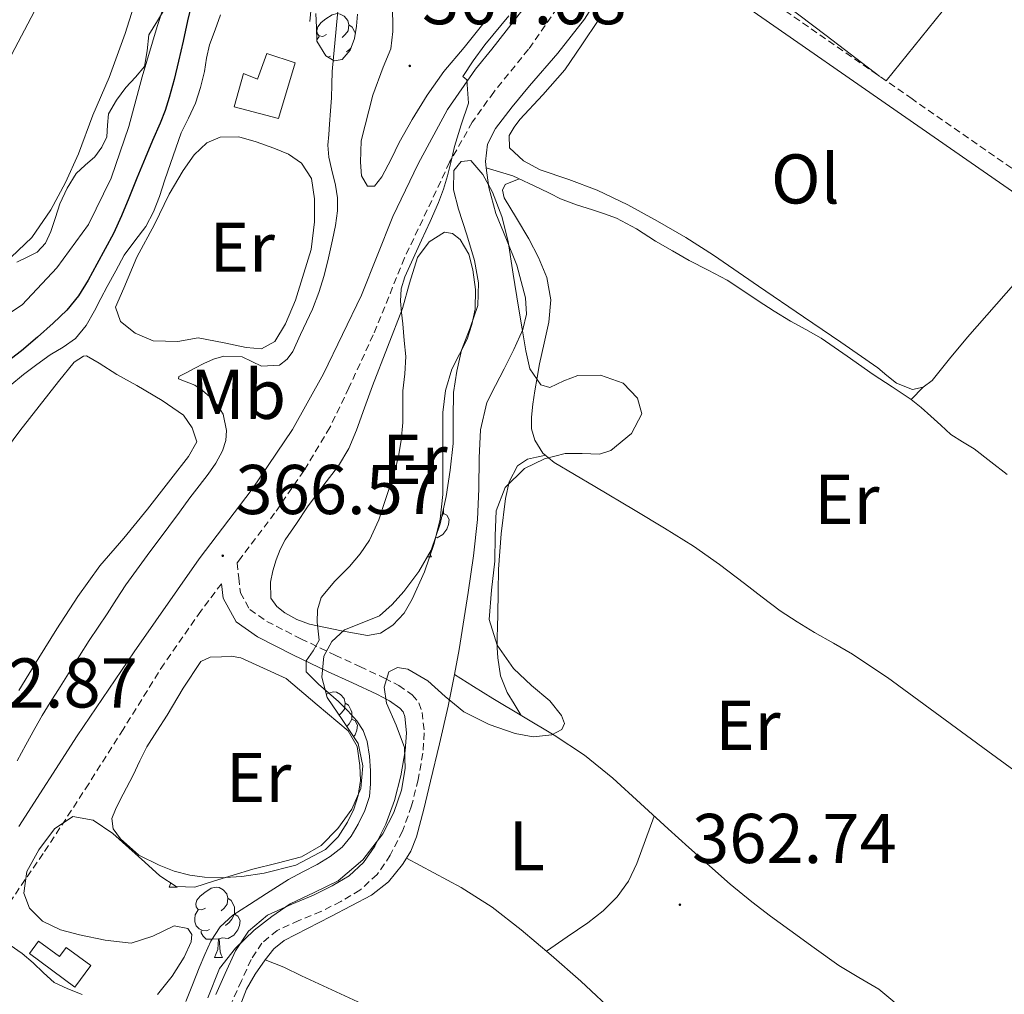
# Model space of a CAD drawing. Units: metres. Extents: x 597286 to 601783, y 4661627 to 4664659.
# Drawn here: x 599679 to 599819, y 4662256 to 4662395 of the extents above; entities that cross this region are included whole.
import ezdxf
from ezdxf.enums import TextEntityAlignment as Align

# ---------------------------------------------------------------- set-up
doc = ezdxf.new("R2010")
doc.units = ezdxf.units.M
doc.header["$MEASUREMENT"] = 0
doc.linetypes.add('TRAZOSX2', pattern=[1.5, 1, -0.5])
for name, color, linetype, lineweight in [('Carátula', 7, 'Continuous', 5), ('Level 13', 5, 'Continuous', 0), ('Level 15', 1, 'Continuous', 0), ('Level 21', 19, 'Continuous', 0), ('Level 32', 19, 'Continuous', 0), ('Level 35', 92, 'Continuous', 0), ('Level 36', 19, 'Continuous', 40), ('Level 37', 92, 'Continuous', 0), ('Level 4', 36, 'Continuous', 30), ('Level 41', 19, 'Continuous', 0), ('Level 5', 36, 'Continuous', 0), ('Level 52', 1, 'Continuous', 13), ('Level 7', 1, 'Continuous', 0)]:
    doc.layers.add(name, color=color, linetype=linetype, lineweight=lineweight)
doc.styles.add('Arial', font='ARIAL.TTF', dxfattribs={"height": 0.2})

# ---------------------------------------------------------------- blocks, each defined once
blk = doc.blocks.new('5PATER')
at = {"layer": 'Carátula', "linetype": 'Continuous', "lineweight": 5}
h = blk.add_hatch(color=250, dxfattribs=at)
edge = h.paths.add_edge_path()
edge.add_ellipse((0, 0), major_axis=(-1.33, -1.34), ratio=0.999422, start_angle=0, end_angle=360)

msp = doc.modelspace()

# ---------------------------------------------------------------- linework, layer by layer
at = {"layer": 'Level 13', "color": 5, "linetype": 'Continuous', "lineweight": 0, "ltscale": 0.5}
for points in [[(599745.69, 4662373.83, 362.28), (599745.57, 4662374.75, 362.24), (599745.88, 4662377.18, 362.21), (599746.99, 4662379.45, 362.18), (599749.4, 4662382.54, 362.12), (599751.84, 4662385.51, 362.07), (599755.91, 4662390.16, 362.02), (599759.68, 4662395.02, 362), (599762.45, 4662399.38, 361.99), (599765.38, 4662404.28, 361.97)], [(599675.34, 4662351.55, 375.28), (599679.6, 4662354.31, 375.28), (599684.51, 4662359.61, 375.28), (599689.03, 4662365.76, 375.28), (599692.24, 4662372.37, 375.26), (599694.8, 4662379.73, 375.29), (599696.66, 4662386.79, 375.27), (599698.81, 4662393.94, 375.26), (599700.62, 4662399.51, 375.26)], [(599741.15, 4662301.65, 362.73), (599741.84, 4662305.24, 362.73), (599743.12, 4662313.37, 362.72), (599743.87, 4662318.55, 362.71), (599744.47, 4662323.75, 362.69), (599744.62, 4662328.13, 362.67), (599744.67, 4662332.52, 362.66), (599744.89, 4662336.51, 362.65), (599745.79, 4662340.39, 362.64), (599746.99, 4662342.83, 362.66), (599748.26, 4662345.19, 362.67), (599749.64, 4662347.98, 362.67), (599750.91, 4662350.79, 362.66), (599751.41, 4662353.01, 362.64), (599751.28, 4662355.34, 362.61), (599750.07, 4662359.96, 362.56), (599748.58, 4662363.64, 362.56), (599747.07, 4662367.35, 362.55), (599746.06, 4662371.04, 362.4), (599745.69, 4662373.83, 362.28)], [(599745.69, 4662373.83, 362.28), (599749.46, 4662372.68, 362.26), (599753.31, 4662370.89, 362.24), (599754.8, 4662370.16, 362.24), (599756.29, 4662369.43, 362.24), (599758.53, 4662368.58, 362.24), (599760.83, 4662367.87, 362.24), (599762.56, 4662367.29, 362.24), (599764.27, 4662366.67, 362.24), (599767.09, 4662365.13, 362.24), (599769.81, 4662363.39, 362.23), (599772.21, 4662362, 362.22), (599774.61, 4662360.62, 362.21), (599777.33, 4662359.25, 362.21), (599780.03, 4662357.85, 362.21), (599782.23, 4662356.37, 362.21), (599784.42, 4662354.87, 362.21), (599786.72, 4662353.43, 362.2), (599789.04, 4662352.01, 362.19), (599791.23, 4662350.82, 362.19), (599793.39, 4662349.59, 362.19), (599797.12, 4662347.02, 362.19), (599800.82, 4662344.41, 362.19), (599803.53, 4662342.64, 362.19), (599806.21, 4662340.83, 362.19), (599807.63, 4662339.68, 362.19), (599809.01, 4662338.47, 362.19), (599810.44, 4662337.16, 362.12), (599811.89, 4662335.87, 361.99), (599813.53, 4662334.81, 361.81), (599815.2, 4662333.79, 361.65), (599817.56, 4662331.96, 361.52), (599819.92, 4662330.15, 361.46)], [(599734.35, 4662275.51, 363.09), (599734.97, 4662276.5, 363.05), (599735.78, 4662278.54, 362.98), (599736.78, 4662282.5, 362.87), (599737.75, 4662286.47, 362.8), (599739.03, 4662291.81, 362.76), (599740.29, 4662297.16, 362.74), (599741.15, 4662301.65, 362.73)], [(599741.15, 4662301.65, 362.73), (599743.89, 4662299.95, 362.69), (599746.63, 4662298.25, 362.64), (599751.01, 4662295.65, 362.62), (599755.39, 4662293.05, 362.63), (599759.7, 4662290.17, 362.59), (599763.73, 4662286.92, 362.56), (599767.66, 4662283.31, 362.54), (599771.59, 4662279.69, 362.51), (599774.53, 4662277.05, 362.5), (599777.49, 4662274.43, 362.47), (599780.46, 4662271.8, 362.39), (599783.52, 4662269.27, 362.31), (599786.21, 4662267.25, 362.24), (599788.93, 4662265.27, 362.18), (599792.43, 4662262.73, 362.08), (599795.94, 4662260.2, 361.97), (599798.78, 4662258.53, 361.89), (599801.63, 4662256.86, 361.83), (599805.95, 4662253.22, 361.77), (599810.24, 4662249.56, 361.76), (599813.61, 4662247.19, 361.75), (599817.04, 4662244.89, 361.75), (599819.73, 4662243.26, 361.73)], [(599714.21, 4662261.03, 363.15), (599715.43, 4662262.58, 363.17), (599716.9, 4662263.8, 363.19), (599720.21, 4662265.51, 363.2), (599723.54, 4662267.19, 363.22), (599726.44, 4662268.71, 363.23), (599729.33, 4662270.25, 363.23), (599731.77, 4662272.14, 363.2), (599733.78, 4662274.6, 363.12), (599734.35, 4662275.51, 363.09)], [(599734.35, 4662275.51, 363.09), (599738.24, 4662273.43, 362.93), (599742.13, 4662271.35, 362.77), (599746.53, 4662268.55, 362.72), (599750.66, 4662265.31, 362.75), (599754.95, 4662261.68, 362.73), (599759.17, 4662257.98, 362.71), (599764.33, 4662253.16, 362.7)], [(599690.74, 4662232.78, 363.2), (599691.17, 4662233.35, 363.2), (599692.23, 4662234.5, 363.2), (599693.39, 4662235.53, 363.2), (599695.51, 4662237.05, 363.23), (599697.07, 4662238.17, 363.24), (599700.77, 4662240.78, 363.28), (599703.24, 4662242.8, 363.27), (599705.59, 4662245, 363.27), (599707.44, 4662247.32, 363.26), (599708.93, 4662249.88, 363.25), (599710.22, 4662253.38, 363.22), (599711.52, 4662256.87, 363.19), (599712.77, 4662259.01, 363.17), (599714.21, 4662261.03, 363.15)], [(599714.21, 4662261.03, 363.15), (599716.88, 4662259.99, 363.11), (599719.39, 4662258.75, 363.07), (599724.31, 4662256.45, 363.06), (599729.25, 4662254.17, 363.07)]]:
    msp.add_polyline3d(points, dxfattribs=at)
at = {"layer": 'Level 15', "linetype": 'Continuous', "lineweight": 13}
for points in [[(599709.77, 4662382.52, 375.23), (599711.11, 4662387.27, 376.4), (599713.11, 4662386.48, 376.34), (599714.46, 4662390.13, 375.67), (599718.47, 4662388.79, 375.51), (599716.08, 4662380.85, 375.24), (599709.77, 4662382.52, 375.14)], [(599680.61, 4662261.91, 368.61), (599687.07, 4662257.15, 368.61), (599689.35, 4662260.23, 368.61), (599685.87, 4662262.8, 368.61), (599684.92, 4662261.5, 368.61), (599681.93, 4662263.71, 368.61), (599680.61, 4662261.91, 368.61)]]:
    msp.add_polyline3d(points, dxfattribs=at)
at = {"layer": 'Level 21', "color": 19, "linetype": 'TRAZOSX2', "lineweight": 0}
for points in [[(599757.51, 4662399.03, 364.35), (599751.7, 4662390.71, 364.64), (599746.76, 4662384.63, 364.65), (599743.71, 4662380.33, 364.76), (599740.48, 4662374.63, 365.03), (599734.06, 4662361, 365.47), (599729.59, 4662350.04, 365.82), (599726.13, 4662342.51, 366.04), (599723.41, 4662336.83, 366.05), (599719.71, 4662330.69, 366.08), (599715.55, 4662324.63, 366.15), (599710.52, 4662318, 366.23), (599710.2, 4662317.57, 366.24), (599710.43, 4662315.45, 366.16), (599710.67, 4662313.32, 366.08), (599712.01, 4662310.91, 365.92), (599714.43, 4662309.23, 365.71), (599719.29, 4662306.76, 365.32), (599724.18, 4662304.41, 364.91), (599727.7, 4662302.79, 364.57), (599731.22, 4662301.16, 364.23), (599733.23, 4662300.1, 364.09), (599735.14, 4662298.76, 363.97), (599736.08, 4662297.64, 363.83), (599736.58, 4662296.28, 363.71), (599736.87, 4662293.37, 363.64), (599736.66, 4662290.47, 363.65), (599736, 4662286.7, 363.72), (599735.06, 4662282.95, 363.78), (599733.76, 4662279.36, 363.81), (599732.03, 4662275.93, 363.84), (599730.14, 4662273.18, 363.85), (599727.7, 4662270.95, 363.84), (599724.96, 4662269.33, 363.81), (599722.15, 4662267.91, 363.78), (599719.01, 4662266.63, 363.72), (599715.89, 4662265.23, 363.67), (599713.74, 4662263.41, 363.68), (599712.19, 4662261.07, 363.71), (599710.81, 4662258.03, 363.7), (599709.46, 4662255, 363.7)], [(599827.94, 4662368.65, 360.13), (599806.36, 4662383.64, 361.38), (599784.79, 4662398.63, 362.63)], [(599707.97, 4662314.6, 366.14), (599705.05, 4662310.71, 366.33), (599699.79, 4662303.21, 366.44), (599693.97, 4662293.85, 366.78), (599689.06, 4662286.1, 367.03), (599682.59, 4662276.16, 367.37), (599677.53, 4662268.84, 367.39), (599671.29, 4662261.16, 367.81), (599664.55, 4662254.83, 367.95), (599658.4, 4662250.6, 368.13), (599652.91, 4662246.92, 368.13), (599645.04, 4662239.98, 368.29), (599639.53, 4662234.41, 368.29), (599638.62, 4662233.49, 368.29), (599632.01, 4662227.44, 368.25), (599624.28, 4662219.57, 368.25), (599611.63, 4662208.6, 368.25), (599601.22, 4662199, 367.73), (599600.71, 4662198.52, 367.47)]]:
    msp.add_polyline3d(points, dxfattribs=at)
at = {"layer": 'Level 21', "color": 19, "linetype": 'Continuous', "lineweight": 0}
for points in [[(599752.08, 4662397.93, 364.79), (599746.49, 4662390.71, 364.99), (599744.17, 4662387.89, 364.96), (599740.18, 4662382.13, 365.05), (599735.98, 4662374.39, 365.43), (599732.39, 4662366.91, 365.65), (599727.92, 4662355.7, 365.8), (599722.51, 4662344.49, 366.21), (599718.07, 4662336.57, 366.4), (599712.36, 4662328.06, 366.42), (599704.8, 4662318.13, 366.65), (599695.52, 4662304.91, 366.83), (599687.4, 4662292.91, 367.33), (599679.11, 4662280.03, 367.48)], [(599720.54, 4662394.67, 371.79), (599720.78, 4662397.18, 371.72)], [(599826.42, 4662366.46, 360.13), (599804.84, 4662381.45, 361.38), (599783.23, 4662396.44, 362.63)], [(599707.97, 4662314.6, 366.14), (599708.2, 4662312.53, 366.08), (599710.07, 4662309.15, 365.92), (599713.12, 4662307.04, 365.71), (599718.16, 4662304.48, 365.32), (599723.09, 4662302.11, 364.91), (599726.63, 4662300.47, 364.57), (599730.09, 4662298.88, 364.23), (599731.9, 4662297.93, 364.09), (599733.4, 4662296.87, 363.97), (599733.84, 4662296.34, 363.83), (599734.08, 4662295.71, 363.71), (599734.31, 4662293.34, 363.64), (599734.13, 4662290.79, 363.65), (599733.51, 4662287.23, 363.72), (599732.62, 4662283.7, 363.78), (599731.41, 4662280.37, 363.81), (599729.84, 4662277.23, 363.84), (599728.21, 4662274.87, 363.85), (599726.17, 4662273.01, 363.84), (599723.74, 4662271.56, 363.81), (599721.09, 4662270.23, 363.78), (599718, 4662268.97, 363.72), (599714.52, 4662267.4, 363.67), (599711.82, 4662265.12, 363.68), (599709.96, 4662262.3, 363.71), (599708.49, 4662259.08, 363.7), (599707.15, 4662256.08, 363.7)]]:
    msp.add_polyline3d(points, dxfattribs=at)
at = {"layer": 'Level 32', "color": 6, "linetype": 'Continuous', "lineweight": 0, "ltscale": 0.5}
msp.add_polyline3d([(599231.29, 4662078.64, 383.9), (599357.62, 4662137.03, 379.26), (599451.77, 4662180.56, 380.1), (599551.75, 4662226.77, 380.66), (599629.96, 4662298.74, 380.42), (599691.62, 4662415.64, 379.11), (599716.59, 4662538.7, 379.27), (599749.51, 4662700.95, 375.02), (599769.57, 4662799.79, 369.96)], dxfattribs=at)
at = {"layer": 'Level 35', "color": 92, "linetype": 'Continuous', "lineweight": 0, "ltscale": 0.5}
for points in [[(599678.83, 4662360.39, 380.89), (599680.28, 4662361.09, 380.98), (599681.73, 4662361.81, 381.09), (599682.92, 4662363.1, 380.96), (599683.66, 4662364.78, 380.81), (599684.31, 4662366.74, 381.02), (599684.96, 4662368.69, 381.19), (599686, 4662370.92, 381.02), (599687.29, 4662373.03, 380.84), (599688.58, 4662374.22, 380.81), (599689.94, 4662375.38, 380.82), (599690.91, 4662376.76, 380.98), (599691.64, 4662378.27, 381.08), (599691.73, 4662379.91, 380.95), (599691.88, 4662381.53, 380.81), (599693.02, 4662383.47, 380.67), (599694.34, 4662385.29, 380.52), (599695.72, 4662386.76, 380.31), (599697.03, 4662388.27, 380.14), (599697.39, 4662390.49, 380.1), (599697.65, 4662392.76, 380.09), (599698.87, 4662394.77, 380.03), (599700.1, 4662396.79, 379.98)], [(599707.84, 4662395.62, 378.93), (599707.06, 4662393.47, 378.87), (599706.28, 4662391.33, 378.81), (599705.86, 4662389.45, 378.95), (599705.55, 4662387.55, 379.17), (599704.99, 4662385.28, 379.33), (599704.29, 4662383.05, 379.42), (599703.27, 4662380.92, 379.39), (599702.24, 4662378.8, 379.35), (599701.46, 4662376.63, 379.35), (599700.7, 4662374.46, 379.37), (599699.92, 4662372.11, 379.51), (599699.14, 4662369.75, 379.66), (599698.27, 4662367.58, 379.7), (599697.18, 4662365.49, 379.7), (599695.64, 4662363.43, 379.66), (599694.12, 4662361.37, 379.56), (599692.91, 4662359.15, 379.39), (599691.71, 4662356.93, 379.19), (599690.79, 4662355.2, 379.01), (599689.87, 4662353.47, 378.82), (599688.7, 4662351.38, 378.6)], [(599727.37, 4662395.73, 372.99), (599727.19, 4662393.99, 373.18), (599726.94, 4662392.24, 373.35), (599726.31, 4662390.59, 373.66), (599725.19, 4662389.24, 373.91), (599724.03, 4662389.08, 373.94), (599722.85, 4662389.78, 373.95), (599721.58, 4662391.89, 374.02), (599721.49, 4662393.84, 373.96), (599721.4, 4662395.79, 373.91)], [(599704.16, 4662271.39, 367.11), (599706.85, 4662272.22, 367.14), (599709.65, 4662273.08, 367.39), (599712.45, 4662273.93, 367.65), (599715.92, 4662274.81, 367.68), (599719.39, 4662275.72, 367.65), (599722.17, 4662277.33, 367.52), (599724.56, 4662279.75, 367.47), (599726.54, 4662282.47, 367.6), (599727.83, 4662285.42, 367.73), (599728.13, 4662288.64, 367.85), (599727.44, 4662291.83, 367.95), (599725.25, 4662295.13, 367.99), (599723.01, 4662298.38, 367.91), (599722.27, 4662301.31, 367.8), (599722.56, 4662304.28, 367.7), (599723.72, 4662306.35, 367.62), (599725.49, 4662308.04, 367.55), (599728.03, 4662309.03, 367.53), (599730.47, 4662310.01, 367.52), (599732.29, 4662311.66, 367.43), (599733.94, 4662313.51, 367.35), (599736.08, 4662316.34, 367.34), (599737.83, 4662319.4, 367.35), (599739.14, 4662323.15, 367.28), (599739.99, 4662327, 367.17), (599740.57, 4662330.77, 366.94), (599740.96, 4662334.55, 366.72), (599740.97, 4662338.2, 366.63), (599741.01, 4662341.85, 366.53), (599741.49, 4662344.88, 366.45), (599742.19, 4662347.88, 366.37), (599743.4, 4662351.06, 366.33), (599744.5, 4662354.23, 366.31), (599744.59, 4662357.43, 366.17), (599744.02, 4662360.63, 366.03), (599742.91, 4662364.29, 366.05), (599741.73, 4662367.93, 366.1), (599741.04, 4662370.68, 366.08), (599741.06, 4662373.47, 366), (599742.14, 4662374.72, 365.83), (599743.49, 4662374.89, 365.63), (599745.2, 4662372.89, 365.44), (599746.58, 4662370.35, 365.31), (599747.9, 4662366.88, 365.21), (599748.8, 4662363.35, 365.11)], [(599748.8, 4662363.35, 365.11), (599749.55, 4662358.67, 364.96), (599750.31, 4662353.99, 364.8), (599750.81, 4662350.89, 364.51), (599751.33, 4662347.79, 364.16), (599751.88, 4662345.2, 364.02), (599753.46, 4662342.92, 364), (599754.75, 4662342.55, 364.04), (599756.75, 4662343.49, 364.13), (599758.75, 4662344.27, 364.24), (599761.98, 4662344.29, 364.47), (599765.2, 4662343.15, 364.69), (599767.24, 4662341.03, 364.78), (599767.86, 4662338.81, 364.77), (599766.38, 4662336.01, 364.5), (599763.46, 4662333.58, 364.26), (599761.84, 4662333.03, 364.25), (599759.37, 4662333.16, 364.25), (599756.95, 4662333.15, 364.29), (599754, 4662332.39, 364.36), (599751.15, 4662330.99, 364.43), (599748.41, 4662328.29, 364.55), (599747.11, 4662324.99, 364.69), (599746.97, 4662321.4, 365.14), (599746.91, 4662317.82, 365.55), (599746.45, 4662313.67, 365.5), (599746.13, 4662309.51, 365.44), (599747.25, 4662305.86, 365.51), (599749.59, 4662302.52, 365.6), (599752.12, 4662300.12, 365.71), (599754.75, 4662297.91, 365.83), (599756.41, 4662295.82, 365.89), (599756.82, 4662294.71, 365.92), (599756.48, 4662293.83, 365.95), (599755.02, 4662293.07, 365.98), (599752.39, 4662292.8, 365.98), (599749.81, 4662293.26, 365.99), (599746.11, 4662294.54, 366.04), (599742.51, 4662296.33, 366.16), (599739.86, 4662298.52, 366.38), (599737.36, 4662300.79, 366.63), (599734.52, 4662302.42, 366.76), (599733.03, 4662302.67, 366.82), (599731.83, 4662302.04, 366.9), (599731.14, 4662299.87, 367.24), (599731.47, 4662297.59, 367.57), (599732.85, 4662294.46, 367.64), (599734.05, 4662291.27, 367.49), (599734.13, 4662288.26, 367.23), (599733.63, 4662285.21, 366.98), (599732.55, 4662282.01, 366.72), (599730.95, 4662278.99, 366.51), (599728.09, 4662275.27, 366.4), (599724.59, 4662272.28, 366.43), (599721.18, 4662270.61, 366.5), (599717.78, 4662269, 366.58), (599715.15, 4662267.22, 366.67), (599712.63, 4662265.24, 366.77), (599709.98, 4662262.68, 366.95), (599707.71, 4662259.8, 367.12), (599706.01, 4662255.62, 367.19)], [(599688.7, 4662351.38, 378.6), (599687.17, 4662349.53, 378.55), (599685.4, 4662348.31, 378.67), (599683.58, 4662347.19, 378.81), (599681.67, 4662345.83, 378.96), (599679.79, 4662344.42, 379.11), (599677.81, 4662342.76, 379.21)], [(599698.87, 4662256.07, 367.52), (599700.93, 4662258.71, 367.35), (599702.66, 4662261.42, 367.2), (599703.67, 4662263.57, 367.18), (599703.75, 4662264.66, 367.2), (599703.2, 4662265.5, 367.22), (599701.22, 4662265.85, 367.27), (599698.19, 4662264.38, 367.4), (599695.11, 4662263.39, 367.57), (599691.42, 4662263.85, 367.96), (599687.73, 4662264.59, 368.35), (599685.05, 4662265.28, 368.41), (599682.47, 4662266.54, 368.45), (599680.65, 4662268.38, 368.68), (599679.81, 4662270.54, 368.9), (599680.27, 4662273.61, 368.94), (599681.97, 4662276.71, 368.88), (599684.2, 4662279.68, 368.75), (599686.79, 4662281.43, 368.53), (599689.7, 4662280.9, 368.05), (599692.5, 4662279.03, 367.59), (599694.78, 4662276.98, 367.39), (599697.04, 4662274.92, 367.27), (599699.19, 4662273.01, 367.19), (599701.54, 4662271.47, 367.14), (599704.16, 4662271.39, 367.11)], [(599677.89, 4662263.13, 368.9), (599679.58, 4662261.94, 368.77), (599681.17, 4662260.62, 368.59)], [(599681.17, 4662260.62, 368.59), (599682.61, 4662259.16, 368.38), (599684.13, 4662257.8, 368.19), (599686.11, 4662256.9, 368.11), (599688.13, 4662256.07, 368.05)]]:
    msp.add_polyline3d(points, dxfattribs=at)
at = {"layer": 'Level 36', "color": 92, "linetype": 'Continuous', "lineweight": 0}
for points in [[(599678.87, 4662444.25, 379.39), (599679.25, 4662442.72, 379.39), (599680.56, 4662439.55, 379.35), (599682.43, 4662434.98, 379.36), (599684.21, 4662431.5, 379.25), (599686.58, 4662428.51, 379.21), (599689.67, 4662425.48, 379.14), (599692.88, 4662422.69, 378.91), (599695.23, 4662419.71, 378.89), (599697.62, 4662415.37, 378.84), (599698.12, 4662412.33, 378.85), (599697.96, 4662407.95, 378.89), (599696.61, 4662400.53, 379.25), (599694.24, 4662392.97, 379.36), (599691.97, 4662386.7, 379.52), (599689.66, 4662381.35, 379.55), (599687.62, 4662375.83, 379.59), (599685.75, 4662371.73, 379.68), (599683.68, 4662367.85, 379.74), (599680.95, 4662363.9, 379.77), (599677.02, 4662360.15, 379.8)], [(599801.76, 4662386.84, 360.57), (599794.14, 4662392.66, 360.55), (599786.53, 4662398.49, 360.53), (599783.18, 4662400.93, 360.55), (599779.81, 4662403.36, 360.57), (599778.01, 4662404.87, 360.56), (599776.69, 4662406.81, 360.55), (599776.25, 4662408.62, 360.52), (599776.17, 4662410.44, 360.5), (599776.13, 4662412.55, 360.51), (599776.17, 4662414.65, 360.52), (599776.28, 4662416.37, 360.53), (599776.49, 4662418.08, 360.53), (599776.79, 4662419.63, 360.54), (599777.1, 4662421.18, 360.55), (599777.38, 4662422.56, 360.55), (599777.66, 4662423.93, 360.55), (599778.41, 4662426.09, 360.58), (599779.81, 4662428.04, 360.66), (599780.96, 4662429.24, 360.66), (599782.25, 4662430.33, 360.66), (599783.66, 4662430.88, 360.65), (599785.07, 4662430.86, 360.63), (599786.16, 4662430.82, 360.63)], [(599818.66, 4662405.97, 360.07), (599810.66, 4662396.09, 360.83), (599802.65, 4662386.22, 361.59)], [(599748.09, 4662398.43, 366.38), (599745.23, 4662394.29, 366.56), (599742.53, 4662390.97, 366.53), (599739.64, 4662387.55, 366.68), (599737.27, 4662384.16, 366.75), (599735.13, 4662380.7, 366.86), (599733.31, 4662377.46, 366.94), (599732.17, 4662375.07, 366.95), (599730.84, 4662372.57, 367.03), (599729.78, 4662371.22, 367.18), (599728.77, 4662371.21, 367.27), (599727.93, 4662372.67, 367.35), (599727.79, 4662374.62, 367.24), (599727.87, 4662377.67, 367.22), (599729.56, 4662384.17, 367.05)], [(599729.56, 4662384.17, 366.79), (599730.99, 4662388.15, 366.76), (599732.09, 4662390.76, 366.78), (599732.4, 4662393.23, 366.75), (599732.34, 4662397.29, 366.77)], [(599722.94, 4662392.81, 0.01), (599722.41, 4662392.55, 0.01), (599721.88, 4662392.61, 0.01), (599721.61, 4662392.97, 0.01), (599721.56, 4662393.4, 0.01), (599721.72, 4662393.92, 0.01), (599722.2, 4662394.51, 0.01), (599722.83, 4662395.05, 0.01), (599723.73, 4662395.63, 0.01), (599724.48, 4662395.79, 0.01), (599724.9, 4662395.73, 0.01), (599725.43, 4662395.42, 0.01), (599725.96, 4662394.83, 0.01), (599726.12, 4662394.19, 0.01), (599726.01, 4662393.35, 0.01), (599725.59, 4662392.81, 0.01), (599725.17, 4662392.39, 0.01)], [(599761.75, 4662394.94, 362.23), (599759.32, 4662391.34, 362.27), (599756.87, 4662387.77, 362.31), (599753.74, 4662384.21, 362.32), (599750.47, 4662380.73, 362.31), (599749.65, 4662379.62, 362.29), (599748.96, 4662378.44, 362.27), (599749.01, 4662376.68, 362.29), (599751.01, 4662374.81, 362.31), (599753.36, 4662373.55, 362.34), (599757.46, 4662372.15, 362.37), (599761.49, 4662370.67, 362.4), (599765.84, 4662368.55, 362.47), (599770.1, 4662366.25, 362.55), (599774.12, 4662363.89, 362.6), (599778.05, 4662361.39, 362.63), (599784.47, 4662356.99, 362.6), (599790.9, 4662352.6, 362.56), (599796.19, 4662348.98, 362.55), (599801.47, 4662345.35, 362.53), (599802.78, 4662344.27, 362.52), (599804.13, 4662343.15, 362.51), (599806.43, 4662342.27, 362.48), (599807.93, 4662342.61, 362.46), (599809.2, 4662343.56, 362.45), (599811.71, 4662346.64, 362.42), (599814.23, 4662349.72, 361.86), (599821.16, 4662357.56, 361.1)], [(599726.12, 4662394.19, 0.01), (599726.6, 4662393.88, 0.01), (599726.91, 4662393.24, 0.01), (599727.05, 4662392.97, 0.01)], [(599721.57, 4662392.06, 0.01), (599721.88, 4662392.55, 0.01)], [(599726.44, 4662390.92, 0.01), (599726.28, 4662390.75, 0.01), (599725.8, 4662390.33, 0.01)], [(599723.52, 4662389.73, 0.01), (599723.16, 4662389.6, 0.01)], [(599710.45, 4662378.23, 370.94), (599712.94, 4662377.53, 371.05), (599715.44, 4662376.64, 371.21), (599717.53, 4662375.76, 371.23), (599719.39, 4662374.51, 371.23), (599720.81, 4662372.29, 371.26), (599721.21, 4662369.43, 371.24), (599721.21, 4662366.16, 371.19), (599720.73, 4662362.19, 371.17), (599719.72, 4662358.81, 371.17), (599718.52, 4662354.99, 371.19), (599717.1, 4662351.63, 371.23), (599715.58, 4662349.08, 371.31), (599713.7, 4662348.07, 371.34), (599711.47, 4662348.22, 371.37), (599708.34, 4662348.93, 371.34), (599704.65, 4662349.61, 371.29), (599701.76, 4662349.08, 371.32), (599698.23, 4662349.18, 371.42), (599695.67, 4662350.27, 371.42), (599693.59, 4662351.96, 371.46), (599692.89, 4662354.01, 371.47), (599694.07, 4662356.69, 371.39), (599695.91, 4662361.11, 371.36), (599698.43, 4662365.74, 371.36), (599700.51, 4662370.07, 371.3), (599702.51, 4662373.45, 371.16), (599704.1, 4662375.69, 371.04), (599705.87, 4662377.39, 371.05), (599707.8, 4662378.19, 371.04), (599710.45, 4662378.23, 371.04)], [(599750.36, 4662372.26, 362.25), (599748.37, 4662371.45, 362.67), (599748, 4662370.63, 362.73), (599748.27, 4662369.58, 362.69), (599750.01, 4662366.67, 362.71), (599751.75, 4662363.74, 362.72), (599753.13, 4662361.04, 362.69), (599754.32, 4662358.22, 362.64), (599754.88, 4662355.04, 362.63), (599754.61, 4662351.85, 362.63), (599753.95, 4662348.88, 362.64), (599753.3, 4662345.91, 362.66), (599752.95, 4662343.99, 362.67), (599752.61, 4662342.06, 362.67), (599752.34, 4662340.19, 362.67), (599752.13, 4662338.33, 362.66), (599752.14, 4662336.68, 362.67), (599752.61, 4662335.03, 362.69), (599753.77, 4662333.21, 362.69), (599755.36, 4662331.88, 362.67), (599761.15, 4662328.45, 362.6), (599766.93, 4662325.03, 362.51), (599771.09, 4662322.51, 362.45), (599775.22, 4662319.93, 362.39), (599778.9, 4662317.34, 362.36), (599782.5, 4662314.65, 362.35), (599785.02, 4662312.68, 362.33), (599787.57, 4662310.75, 362.31), (599789.98, 4662309.16, 362.27), (599792.45, 4662307.67, 362.24), (599795.17, 4662306.14, 362.27), (599797.86, 4662304.55, 362.24), (599800.36, 4662302.91, 362.1), (599802.87, 4662301.26, 361.95), (599817.13, 4662290.75, 361.57), (599831.44, 4662280.3, 361.21)], [(599720.23, 4662325.55, 365.25), (599718.65, 4662323.19, 365.24), (599717.07, 4662320.83, 365.23), (599716.35, 4662319.45, 365.23), (599715.78, 4662317.98, 365.23), (599715.29, 4662316.42, 365.23), (599714.95, 4662314.84, 365.23), (599715.03, 4662312.54, 365.2), (599715.85, 4662311.36, 365.2), (599717.01, 4662310.47, 365.2), (599718.72, 4662309.49, 365.17), (599720.51, 4662308.84, 365.15), (599722.8, 4662308.36, 365.15), (599725.09, 4662307.9, 365.15), (599726.93, 4662307.54, 365.15), (599728.77, 4662307.23, 365.15), (599730.63, 4662307.54, 365.15), (599732.37, 4662308.7, 365.15), (599734, 4662310.42, 365.12), (599735.15, 4662312.38, 365.06), (599736.91, 4662316.29, 364.97), (599738.26, 4662320.33, 364.9), (599739.12, 4662323.81, 364.89), (599739.52, 4662327.32, 364.9), (599739.51, 4662330.29, 364.91), (599739.49, 4662333.26, 364.91), (599739.49, 4662336.12, 364.91), (599739.49, 4662338.99, 364.9), (599739.89, 4662342.1, 364.9), (599740.8, 4662345.15, 364.9), (599741.86, 4662347.29, 364.91), (599742.96, 4662349.42, 364.91), (599743.65, 4662351.54, 364.91), (599744.1, 4662353.71, 364.91), (599744.16, 4662356.5, 364.93), (599743.78, 4662359.31, 364.95), (599743.19, 4662361.52, 364.95), (599741.97, 4662363.61, 364.96), (599740.88, 4662364.5, 364.98), (599739.75, 4662364.67, 364.99), (599737.57, 4662363.3, 365.02), (599735.91, 4662361.05, 365.04), (599734.78, 4662357.4, 365.04), (599733.78, 4662353.79, 365.04), (599731.62, 4662348.29, 365.06), (599729.47, 4662342.79, 365.09), (599728.36, 4662339.63, 365.11), (599727.23, 4662336.47, 365.12), (599726.11, 4662333.84, 365.09), (599724.63, 4662331.4, 365.09), (599722.43, 4662328.47, 365.17), (599720.23, 4662325.55, 365.25)], [(599676.55, 4662332.71, 373.06), (599679.27, 4662336.39, 373.05), (599684.78, 4662343.4, 372.89), (599687.01, 4662346.13, 372.85), (599688.31, 4662346.99, 372.8), (599688.77, 4662347.04, 372.8)], [(599688.77, 4662347.04, 372.66), (599690.56, 4662346.01, 372.69), (599693.09, 4662344.38, 372.55), (599695.92, 4662342.84, 372.5), (599699.51, 4662340.69, 372.33), (599702.58, 4662338.61, 372.59), (599703.81, 4662336.82, 372.61), (599704.45, 4662334.82, 372.53), (599703.3, 4662332.73, 372.47), (599700.77, 4662329.48, 372.48), (599697.46, 4662325.24, 372.43), (599694.05, 4662321.08, 372.44), (599690.67, 4662317.15, 372.42), (599687.5, 4662312.79, 372.46), (599684.51, 4662308.16, 372.47), (599681.94, 4662304.05, 372.43), (599679.11, 4662299.37, 372.36)], [(599807.93, 4662342.61, 361.4), (599806.21, 4662340.83, 361.4)], [(599754.16, 4662332.89, 362.68), (599752.86, 4662332.61, 362.61), (599751.55, 4662332.35, 362.55), (599750.13, 4662331.37, 362.55), (599748.98, 4662329.11, 362.57), (599748.45, 4662326.73, 362.58), (599747.81, 4662321.7, 362.58), (599747.46, 4662316.67, 362.58), (599747.41, 4662313.42, 362.58), (599747.36, 4662310.17, 362.58), (599747.31, 4662308.52, 362.58), (599747.27, 4662306.87, 362.58), (599747.27, 4662305.45, 362.58), (599747.33, 4662304.03, 362.58), (599747.72, 4662301.48, 362.5), (599748.69, 4662299.11, 362.47), (599749.68, 4662297.48, 362.54), (599750.67, 4662295.85, 362.62)], [(599739.61, 4662324.6, 0.01), (599740.06, 4662324.35, 0.01), (599740.41, 4662323.73, 0.01), (599740.3, 4662323.01, 0.01), (599740.09, 4662322.37, 0.01), (599739.5, 4662321.63, 0.01), (599738.71, 4662321.15, 0.01), (599738.45, 4662321.18, 0.01)], [(599739.61, 4662325.29, 0.01), (599739.61, 4662325.02, 0.01), (599739.61, 4662324.6, 0.01), (599739.35, 4662324.12, 0.01)], [(599737.62, 4662319.05, 0.01), (599737.68, 4662318.84, 0.01), (599737.9, 4662318.44, 0.01)], [(599737.28, 4662318.44, 0.01), (599737.9, 4662318.44, 0.01)], [(599717.2, 4662301.08, 365.46), (599713.95, 4662302.57, 365.45), (599710.71, 4662304.06, 365.44), (599709.37, 4662304.28, 365.43), (599707.99, 4662304.19, 365.43), (599706.37, 4662304.15, 365.42), (599705.03, 4662303.51, 365.41), (599702.52, 4662299.7, 365.38), (599700.23, 4662295.87, 365.35), (599698.77, 4662293.62, 365.36), (599697.35, 4662291.35, 365.38), (599696.33, 4662289.37, 365.37), (599695.39, 4662287.34, 365.36), (599694.45, 4662285.54, 365.36), (599693.51, 4662283.72, 365.36), (599692.87, 4662282.44, 365.36), (599692.34, 4662281.15, 365.36), (599692.54, 4662279.71, 365.38), (599693.6, 4662278.27, 365.39), (599696.2, 4662275.96, 365.39), (599699.09, 4662274.49, 365.38), (599701.24, 4662273.64, 365.38), (599703.46, 4662273.07, 365.38), (599705.58, 4662272.79, 365.39), (599707.7, 4662272.71, 365.41), (599710.88, 4662272.89, 365.41), (599714.07, 4662273.35, 365.41), (599718.57, 4662274.52, 365.41), (599722.79, 4662276.75, 365.41), (599724.58, 4662278.53, 365.39), (599725.92, 4662280.65, 365.38), (599726.83, 4662282.51, 365.38), (599727.47, 4662284.44, 365.38), (599727.77, 4662286.57, 365.37), (599727.7, 4662288.7, 365.36), (599727.3, 4662291.4, 365.35), (599726.03, 4662293.66, 365.36), (599721.62, 4662297.37, 365.41), (599717.2, 4662301.08, 365.46)], [(599722.89, 4662298.83, 0.01), (599723.21, 4662299.03, 0.01), (599723.95, 4662299.19, 0.01), (599724.38, 4662299.14, 0.01), (599724.91, 4662298.82, 0.01), (599725.44, 4662298.24, 0.01), (599725.6, 4662297.6, 0.01), (599725.49, 4662296.75, 0.01), (599725.06, 4662296.22, 0.01), (599724.73, 4662295.88, 0.01)], [(599725.6, 4662297.6, 0.01), (599726.07, 4662297.28, 0.01), (599726.39, 4662296.64, 0.01), (599726.55, 4662296.32, 0.01), (599726.55, 4662295.74, 0.01), (599726.55, 4662295.32, 0.01), (599726.18, 4662294.63, 0.01), (599725.84, 4662294.24, 0.01)], [(599726.55, 4662295.32, 0.01), (599727, 4662295.07, 0.01), (599727.35, 4662294.45, 0.01), (599727.24, 4662293.73, 0.01), (599727.03, 4662293.09, 0.01), (599726.8, 4662292.8, 0.01)], [(599754.26, 4662262.26, 362.73), (599757.21, 4662264.29, 362.85), (599760.15, 4662266.31, 362.98), (599762.34, 4662268.02, 362.99), (599764.34, 4662270.01, 362.93), (599765.98, 4662272.25, 362.91), (599767.15, 4662274.73, 362.85), (599768.38, 4662278.12, 362.69), (599769.61, 4662281.51, 362.53)], [(599700.53, 4662271.39, 0.01), (599700.75, 4662271.98, 0.01)], [(599700.53, 4662271.39, 0.01), (599701.65, 4662271.39, 0.01)], [(599701.61, 4662271.46, 0.01), (599701.65, 4662271.39, 0.01)], [(599705.7, 4662268.41, 0.01), (599705.17, 4662268.15, 0.01), (599704.64, 4662268.2, 0.01), (599704.38, 4662268.57, 0.01), (599704.32, 4662269, 0.01), (599704.48, 4662269.52, 0.01), (599704.96, 4662270.11, 0.01), (599705.6, 4662270.64, 0.01), (599706.5, 4662271.23, 0.01), (599707.24, 4662271.39, 0.01), (599707.67, 4662271.33, 0.01), (599708.2, 4662271.02, 0.01), (599708.73, 4662270.43, 0.01), (599708.89, 4662269.79, 0.01), (599708.78, 4662268.94, 0.01), (599708.35, 4662268.41, 0.01), (599707.93, 4662267.99, 0.01)], [(599708.89, 4662269.79, 0.01), (599709.36, 4662269.48, 0.01), (599709.68, 4662268.84, 0.01), (599709.84, 4662268.52, 0.01), (599709.84, 4662267.94, 0.01), (599709.84, 4662267.51, 0.01), (599709.47, 4662266.82, 0.01), (599709.05, 4662266.34, 0.01), (599708.57, 4662265.92, 0.01)], [(599706.29, 4662265.33, 0.01), (599705.86, 4662265.17, 0.01), (599705.28, 4662265.23, 0.01), (599704.8, 4662265.44, 0.01), (599704.38, 4662265.87, 0.01), (599704.16, 4662266.45, 0.01), (599704.16, 4662266.87, 0.01), (599704.22, 4662267.46, 0.01), (599704.64, 4662268.15, 0.01)], [(599709.84, 4662267.51, 0.01), (599710.29, 4662267.26, 0.01), (599710.64, 4662266.65, 0.01), (599710.53, 4662265.92, 0.01), (599710.32, 4662265.28, 0.01), (599709.73, 4662264.54, 0.01), (599708.94, 4662264.06, 0.01), (599708.09, 4662264.17, 0.01), (599707.66, 4662264.04, 0.01)], [(599707.55, 4662264.04, 0.01), (599706.66, 4662263.95, 0.01), (599705.81, 4662263.95, 0.01), (599705.39, 4662264.38, 0.01), (599705.07, 4662264.86, 0.01), (599705.07, 4662265.17, 0.01)], [(599707, 4662261.35, 0.01), (599707.44, 4662262.51, 0.01), (599707.55, 4662264.04, 0.01), (599707.66, 4662264.04, 0.01), (599707.69, 4662263.45, 0.01), (599707.73, 4662262.77, 0.01), (599707.8, 4662262.15, 0.01), (599707.91, 4662261.75, 0.01), (599708.13, 4662261.35, 0.01)], [(599707, 4662261.35, 0.01), (599708.13, 4662261.35, 0.01)]]:
    msp.add_polyline3d(points, dxfattribs=at)
at = {"layer": 'Level 4', "color": 36, "linetype": 'Continuous', "lineweight": 30}
msp.add_polyline3d([(599703.78, 4662397.52, 375.01), (599703.15, 4662394.76, 375.01), (599702.51, 4662391.88, 375.01), (599701.87, 4662389.01, 375.01), (599701.25, 4662386.41, 375.01), (599700.54, 4662383.83, 375.01), (599699.94, 4662382, 375.01), (599699.25, 4662380.21, 375.01), (599698.17, 4662377.71, 375.01), (599697.11, 4662375.22, 375.01), (599695.94, 4662372.36, 375.01), (599694.77, 4662369.5, 375.01), (599693.71, 4662366.98, 375.01), (599692.58, 4662364.5, 375.01), (599691.43, 4662362.29, 375.01), (599690.22, 4662360.11, 375.01), (599688.97, 4662357.84, 375.01), (599687.63, 4662355.61, 375.01), (599685.94, 4662353.56, 375.01), (599683.99, 4662351.73, 375.01), (599681.76, 4662349.72, 375.01), (599679.47, 4662347.79, 375.01), (599677.46, 4662346.2, 375.01)], dxfattribs=at)
at = {"layer": 'Level 5', "color": 36, "linetype": 'Continuous', "lineweight": 0}
for points in [[(599724.71, 4662397.73, 370.01), (599724.13, 4662391.6, 370.01), (599723.94, 4662389.59, 370.01), (599723.76, 4662387.57, 370.01), (599723.7, 4662385.69, 370.01), (599723.65, 4662383.81, 370.01), (599723.51, 4662381.93, 370.01), (599723.36, 4662380.06, 370.01), (599723.25, 4662378.56, 370.01), (599723.15, 4662377.06, 370.01), (599723.28, 4662375.37, 370.01), (599723.63, 4662373.69, 370.01), (599724.23, 4662371.38, 370.01), (599724.49, 4662369.54, 370.01), (599724.49, 4662367.69, 370.01), (599724.2, 4662365.62, 370.01), (599723.8, 4662363.56, 370.01), (599723.24, 4662361.01, 370.01), (599722.6, 4662358.49, 370.01), (599721.86, 4662356.06, 370.01), (599720.95, 4662353.7, 370.01), (599720.09, 4662351.89, 370.01), (599719.22, 4662350.09, 370.01), (599718.13, 4662347.66, 370.01), (599717.35, 4662346.57, 370.01), (599716.23, 4662345.73, 370.01), (599713.67, 4662345.59, 370.01), (599712.32, 4662346.27, 370.01), (599710.94, 4662346.92, 370.01)], [(599748.91, 4662395.49, 365.01), (599745.47, 4662391.34, 365.01), (599743.81, 4662389.09, 365.01), (599742.35, 4662386.82, 365.01), (599742.93, 4662386.38, 365.01), (599743.17, 4662383.05, 365.01), (599742.14, 4662379.98, 365.01), (599741.17, 4662376.89, 365.01), (599740.68, 4662374.79, 365.01), (599740.17, 4662372.69, 365.01), (599739.61, 4662370.77, 365.01), (599738.91, 4662368.9, 365.01), (599737.7, 4662366.21, 365.01), (599736.47, 4662363.52, 365.01), (599735.28, 4662360.93, 365.01), (599734.08, 4662358.33, 365.01), (599733.55, 4662356.61, 365.01), (599733.47, 4662354.84, 365.01), (599733.63, 4662353.21, 365.01), (599733.8, 4662351.59, 365.01), (599734.02, 4662349.26, 365.01), (599734.24, 4662346.94, 365.01), (599734.1, 4662344.51, 365.01), (599733.81, 4662342.09, 365.01), (599733.81, 4662339.83, 365.01), (599733.8, 4662337.57, 365.01), (599733.59, 4662335.01, 365.01), (599733.14, 4662332.47, 365.01), (599732.34, 4662329.57, 365.01), (599731.4, 4662326.72, 365.01), (599730.38, 4662323.7, 365.01), (599729.08, 4662320.78, 365.01), (599727.72, 4662318.84, 365.01), (599726.2, 4662317.04, 365.01), (599724.14, 4662314.97, 365.01), (599722.16, 4662312.62, 365.01), (599721.65, 4662310.89, 365.01), (599721.6, 4662309.13, 365.01), (599721.88, 4662306.57, 365.01), (599721.04, 4662305.05, 365.01), (599720.04, 4662303.61, 365.01), (599720.03, 4662302.03, 365.01), (599721.82, 4662300.29, 365.01), (599723.23, 4662299.05, 365.01), (599724.63, 4662297.81, 365.01), (599725.99, 4662296.5, 365.01), (599727.27, 4662295.07, 365.01), (599728.18, 4662293.67, 365.01), (599728.74, 4662292.11, 365.01), (599729.07, 4662290.04, 365.01), (599729.2, 4662287.97, 365.01), (599729.22, 4662286.12, 365.01), (599729.04, 4662284.28, 365.01), (599728.39, 4662282.28, 365.01), (599727.44, 4662280.37, 365.01), (599726.44, 4662278.64, 365.01), (599725.18, 4662277.1, 365.01), (599723.48, 4662275.73, 365.01), (599721.63, 4662274.6, 365.01), (599719.55, 4662273.57, 365.01), (599717.51, 4662272.47, 365.01), (599715.96, 4662271.47, 365.01), (599714.41, 4662270.46, 365.01), (599711.99, 4662268.93, 365.01), (599709.58, 4662267.39, 365.01), (599707.78, 4662265.75, 365.01), (599706.47, 4662263.68, 365.01), (599705.61, 4662261.79, 365.01), (599704.81, 4662259.89, 365.01), (599703.85, 4662257.49, 365.01), (599702.89, 4662255.09, 365.01)], [(599710.94, 4662346.92, 370.01), (599708.29, 4662347.03, 370.01), (599706.84, 4662346.57, 370.01), (599705.44, 4662345.95, 370.01), (599704.2, 4662345.3, 370.01), (599702.96, 4662344.65, 370.01), (599701.88, 4662344.1, 370.01), (599701.85, 4662343.8, 370.01), (599704.17, 4662342.9, 370.01), (599705.27, 4662342.14, 370.01), (599706.33, 4662341.23, 370.01), (599707.37, 4662340.08, 370.01), (599708.2, 4662338.73, 370.01), (599708.68, 4662336.44, 370.01), (599708.59, 4662334.98, 370.01), (599708.14, 4662333.52, 370.01), (599707.19, 4662331.79, 370.01), (599706.1, 4662330.22, 370.01), (599704.79, 4662328.52, 370.01), (599703.49, 4662326.82, 370.01), (599701.98, 4662324.8, 370.01), (599700.47, 4662322.77, 370.01), (599697.39, 4662318.63, 370.01), (599694.34, 4662314.46, 370.01), (599693, 4662312.4, 370.01), (599691.7, 4662310.31, 370.01), (599690.39, 4662308.41, 370.01), (599689.11, 4662306.5, 370.01), (599687.75, 4662304.33, 370.01), (599686.4, 4662302.17, 370.01), (599684.99, 4662299.92, 370.01), (599683.58, 4662297.67, 370.01), (599682.45, 4662295.83, 370.01), (599681.37, 4662293.97, 370.01), (599680.11, 4662291.67, 370.01), (599678.86, 4662289.37, 370.01)]]:
    msp.add_polyline3d(points, dxfattribs=at)
at = {"layer": 'Level 52', "color": 1, "linetype": 'Continuous', "lineweight": 13}
for points in [[(599709.77, 4662382.52, 375.14), (599709.77, 4662382.52, 375.23), (599711.11, 4662387.27, 376.4), (599713.11, 4662386.48, 376.34), (599714.46, 4662390.13, 375.67), (599718.47, 4662388.79, 375.51), (599716.08, 4662380.85, 375.24), (599709.77, 4662382.52, 375.14)], [(599680.61, 4662261.91, 368.61), (599681.93, 4662263.71, 368.61), (599684.92, 4662261.5, 368.61), (599685.87, 4662262.8, 368.61), (599689.35, 4662260.23, 368.61), (599687.07, 4662257.15, 368.61), (599680.61, 4662261.91, 368.61)]]:
    msp.add_polyline3d(points, close=True, dxfattribs=at)

# ---------------------------------------------------------------- block references
at = {"layer": 'Level 7', "color": 19, "linetype": 'Continuous', "lineweight": 0, "xscale": 0.09999983015004542, "yscale": 0.09999983015004542}
for p in [(599734.8, 4662388.35, 367.09), (599708.16, 4662318.58, 366.58), (599773.28, 4662268.88, 362.75)]:
    msp.add_blockref('5PATER', p, dxfattribs=at)

# ---------------------------------------------------------------- texts
at = {"layer": 'Level 37', "color": 92, "linetype": 'Continuous', "lineweight": 0, "style": 'Arial'}
for s, p in [('Ol', (599791.15, 4662372.25, 361.8)), ('Er', (599710.93, 4662362.52, 371.28)), ('Mb', (599710.35, 4662341.57, 369.2)), ('Er', (599735.53, 4662332.31, 365.02)), ('Er', (599797.06, 4662326.61, 361.9)), ('Er', (599782.96, 4662294.43, 362.4)), ('Er', (599713.27, 4662287.01, 365.38)), ('L', (599751.45, 4662277.27, 363.18))]:
    msp.add_text(s, height=7, dxfattribs=at).set_placement(p, align=Align.MIDDLE_CENTER)
at = {"layer": 'Level 41', "color": 19, "linetype": 'Continuous', "lineweight": 0, "style": 'Arial'}
for s, p in [('367.08', (599736.54, 4662392.1, 367.09)), ('366.57', (599709.96, 4662322.33, 366.58)), ('372.87', (599666.91, 4662294.78, 372.88)), ('362.74', (599775.01, 4662272.63, 362.75))]:
    msp.add_text(s, height=7, dxfattribs=at).set_placement(p, align=Align.BOTTOM_LEFT)

doc.saveas('drawing.dxf')
